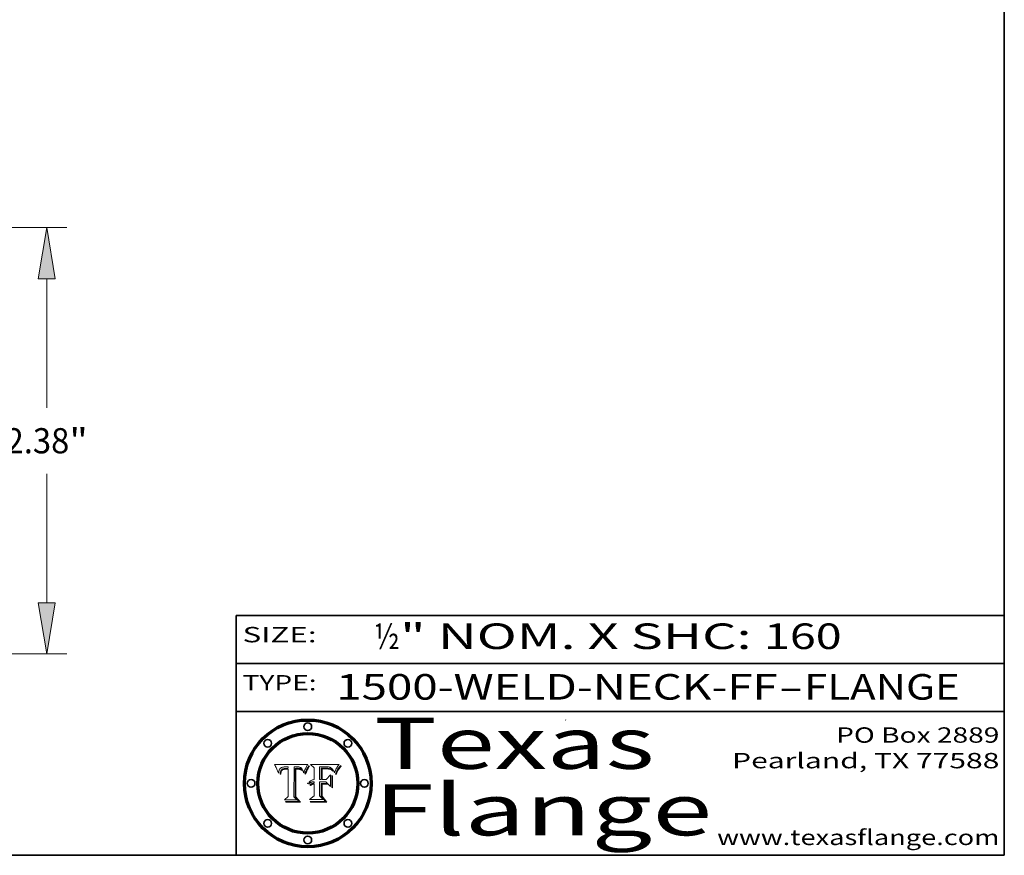
# Model space of a CAD drawing. Extents: x 0 to 10.8, y 0 to 8.3.
# Drawn here: x 6.9 to 10.8, y 0.2 to 3.5 of the extents above; entities that cross this region are included whole.
import ezdxf
from ezdxf.enums import TextEntityAlignment as Align

# ---------------------------------------------------------------- set-up
doc = ezdxf.new("R2010")
doc.units = 0
doc.header["$MEASUREMENT"] = 0
doc.layers.get('0').update_dxf_attribs({"lineweight": 13})
doc.layers.add('1', color=7, linetype='Continuous', lineweight=13)
doc.styles.get("Standard").update_dxf_attribs({"font": 'isocp.shx'})

# ---------------------------------------------------------------- blocks, each defined once
blk = doc.blocks.new('BLOCK1')
at = {"color": 7, "lineweight": 13, "ltscale": 0.03937}
for s, p, p2 in [('1500-WELD-NECK-FF', (8.1408, 0.8582), (9.8651, 0.8582)), ('FLANGE', (9.9682, 0.8582), (10.5758, 0.8582)), ('-', (9.8667, 0.8582), (9.9667, 0.8582))]:
    blk.add_text(s, height=0.1, dxfattribs=at).set_placement(p, p2, align=Align.FIT)
blk = doc.blocks.new('BLOCK2')
at = {"color": 7, "lineweight": 13, "ltscale": 0.03937}
for s, p, p2 in [('½', (8.2886, 1.056), (8.3886, 1.056)), ('" NOM. X SHC: ', (8.3902, 1.056), (9.81, 1.056)), ('160', (9.8115, 1.056), (10.1146, 1.056))]:
    blk.add_text(s, height=0.1, dxfattribs=at).set_placement(p, p2, align=Align.FIT)
blk = doc.blocks.new('BLOCK3')
at = {"color": 7, "lineweight": 13, "ltscale": 0.03937}
for s, p, p2 in [('PO Box 2889', (10.0931, 0.69), (10.7308, 0.69)), ('Pearland, TX 77588', (9.6867, 0.59), (10.7308, 0.59)), ('www.texasflange.com', (9.6286, 0.29), (10.7308, 0.29))]:
    blk.add_text(s, height=0.06, dxfattribs=at).set_placement(p, p2, align=Align.FIT)
blk = doc.blocks.new('BLOCK4')
at = {"color": 7, "lineweight": 13, "ltscale": 0.03937}
for s, p, p2 in [('Texas', (8.2892, 0.5879), (9.3837, 0.5879)), ('Flange', (8.2892, 0.3279), (9.6089, 0.3279))]:
    blk.add_text(s, height=0.2, dxfattribs=at).set_placement(p, p2, align=Align.FIT)
blk = doc.blocks.new('BLOCK5')
at = {"color": 7, "lineweight": 5, "ltscale": 0.00324}
blk.add_line((8.0298, 0.6053), (7.9003, 0.6042), dxfattribs=at)
at = {"color": 7, "lineweight": 5, "ltscale": 0.000103115}
blk.add_line((7.9003, 0.6042), (7.9022, 0.6005), dxfattribs=at)
at = {"color": 7, "lineweight": 5, "ltscale": 0.000100453}
blk.add_line((7.9022, 0.6005), (7.9039, 0.597), dxfattribs=at)
at = {"color": 7, "lineweight": 5, "ltscale": 9.78009e-05}
blk.add_line((7.9039, 0.597), (7.9056, 0.5934), dxfattribs=at)
at = {"color": 7, "lineweight": 5, "ltscale": 9.51532e-05}
blk.add_line((7.9056, 0.5934), (7.9072, 0.59), dxfattribs=at)
at = {"color": 7, "lineweight": 5, "ltscale": 9.25048e-05}
blk.add_line((7.9072, 0.59), (7.9087, 0.5866), dxfattribs=at)
at = {"color": 7, "lineweight": 5, "ltscale": 8.99068e-05}
blk.add_line((7.9087, 0.5866), (7.9101, 0.5833), dxfattribs=at)
at = {"color": 7, "lineweight": 5, "ltscale": 8.73531e-05}
blk.add_line((7.9101, 0.5833), (7.9114, 0.58), dxfattribs=at)
at = {"color": 7, "lineweight": 5, "ltscale": 8.48421e-05}
blk.add_line((7.9114, 0.58), (7.9126, 0.5768), dxfattribs=at)
at = {"color": 7, "lineweight": 5, "ltscale": 8.23394e-05}
blk.add_line((7.9126, 0.5768), (7.9137, 0.5737), dxfattribs=at)
at = {"color": 7, "lineweight": 5, "ltscale": 5.86699e-05}
blk.add_line((7.9164, 0.5758), (7.9168, 0.5781), dxfattribs=at)
at = {"color": 7, "lineweight": 5, "ltscale": 5.54066e-05}
blk.add_line((7.9168, 0.5781), (7.9173, 0.5802), dxfattribs=at)
at = {"color": 7, "lineweight": 5, "ltscale": 5.23527e-05}
blk.add_line((7.9173, 0.5802), (7.918, 0.5822), dxfattribs=at)
at = {"color": 7, "lineweight": 5, "ltscale": 4.95602e-05}
blk.add_line((7.918, 0.5822), (7.9187, 0.5841), dxfattribs=at)
at = {"color": 7, "lineweight": 5, "ltscale": 4.71572e-05}
blk.add_line((7.9187, 0.5841), (7.9195, 0.5858), dxfattribs=at)
at = {"color": 7, "lineweight": 5, "ltscale": 4.50516e-05}
blk.add_line((7.9195, 0.5858), (7.9205, 0.5873), dxfattribs=at)
at = {"color": 7, "lineweight": 5, "ltscale": 4.34491e-05}
blk.add_line((7.9205, 0.5873), (7.9216, 0.5887), dxfattribs=at)
at = {"color": 7, "lineweight": 5, "ltscale": 4.22981e-05}
blk.add_line((7.9216, 0.5887), (7.9228, 0.5899), dxfattribs=at)
at = {"color": 7, "lineweight": 5, "ltscale": 4.24485e-05}
blk.add_line((7.9228, 0.5899), (7.9241, 0.591), dxfattribs=at)
at = {"color": 7, "lineweight": 5, "ltscale": 4.84865e-05}
blk.add_line((7.9237, 0.5778), (7.9231, 0.576), dxfattribs=at)
at = {"color": 7, "lineweight": 5, "ltscale": 4.56021e-05}
blk.add_line((7.9244, 0.5795), (7.9237, 0.5778), dxfattribs=at)
at = {"color": 7, "lineweight": 5, "ltscale": 4.38915e-05}
blk.add_line((7.9241, 0.591), (7.9255, 0.5919), dxfattribs=at)
at = {"color": 7, "lineweight": 5, "ltscale": 4.29647e-05}
blk.add_line((7.9252, 0.5811), (7.9244, 0.5795), dxfattribs=at)
at = {"color": 7, "lineweight": 5, "ltscale": 4.06864e-05}
blk.add_line((7.926, 0.5824), (7.9252, 0.5811), dxfattribs=at)
at = {"color": 7, "lineweight": 5, "ltscale": 4.58171e-05}
blk.add_line((7.9255, 0.5919), (7.9272, 0.5928), dxfattribs=at)
at = {"color": 7, "lineweight": 5, "ltscale": 3.86873e-05}
blk.add_line((7.927, 0.5837), (7.926, 0.5824), dxfattribs=at)
at = {"color": 7, "lineweight": 5, "ltscale": 7.72266e-05}
blk.add_line((7.9261, 0.5765), (7.9274, 0.5793), dxfattribs=at)
at = {"color": 7, "lineweight": 5, "ltscale": 7.40831e-05}
blk.add_line((7.9291, 0.5857), (7.927, 0.5837), dxfattribs=at)
at = {"color": 7, "lineweight": 5, "ltscale": 4.81176e-05}
blk.add_line((7.9272, 0.5928), (7.9289, 0.5935), dxfattribs=at)
at = {"color": 7, "lineweight": 5, "ltscale": 6.93722e-05}
blk.add_line((7.9274, 0.5793), (7.9289, 0.5816), dxfattribs=at)
at = {"color": 7, "lineweight": 5, "ltscale": 5.08108e-05}
blk.add_line((7.9289, 0.5935), (7.9309, 0.5941), dxfattribs=at)
at = {"color": 7, "lineweight": 5, "ltscale": 6.514e-05}
blk.add_line((7.9289, 0.5816), (7.9308, 0.5834), dxfattribs=at)
at = {"color": 7, "lineweight": 5, "ltscale": 3.83282e-05}
blk.add_line((7.9304, 0.5865), (7.9291, 0.5857), dxfattribs=at)
at = {"color": 7, "lineweight": 5, "ltscale": 4.01292e-05}
blk.add_line((7.9318, 0.5873), (7.9304, 0.5865), dxfattribs=at)
at = {"color": 7, "lineweight": 5, "ltscale": 6.9428e-05}
blk.add_line((7.9308, 0.5834), (7.9332, 0.5848), dxfattribs=at)
at = {"color": 7, "lineweight": 5, "ltscale": 5.37678e-05}
blk.add_line((7.9309, 0.5941), (7.933, 0.5946), dxfattribs=at)
at = {"color": 7, "lineweight": 5, "ltscale": 4.21777e-05}
blk.add_line((7.9334, 0.5879), (7.9318, 0.5873), dxfattribs=at)
at = {"color": 7, "lineweight": 5, "ltscale": 5.70415e-05}
blk.add_line((7.933, 0.5946), (7.9352, 0.595), dxfattribs=at)
at = {"color": 7, "lineweight": 5, "ltscale": 3.75465e-05}
blk.add_line((7.9332, 0.5848), (7.9346, 0.5853), dxfattribs=at)
at = {"color": 7, "lineweight": 5, "ltscale": 4.46091e-05}
blk.add_line((7.9351, 0.5885), (7.9334, 0.5879), dxfattribs=at)
at = {"color": 7, "lineweight": 5, "ltscale": 3.98865e-05}
blk.add_line((7.9346, 0.5853), (7.9362, 0.5858), dxfattribs=at)
at = {"color": 7, "lineweight": 5, "ltscale": 4.73192e-05}
blk.add_line((7.9369, 0.5889), (7.9351, 0.5885), dxfattribs=at)
at = {"color": 7, "lineweight": 5, "ltscale": 6.04204e-05}
blk.add_line((7.9352, 0.595), (7.9376, 0.5953), dxfattribs=at)
at = {"color": 7, "lineweight": 5, "ltscale": 4.23744e-05}
blk.add_line((7.9362, 0.5858), (7.9378, 0.5862), dxfattribs=at)
at = {"color": 7, "lineweight": 5, "ltscale": 5.02154e-05}
blk.add_line((7.9389, 0.5893), (7.9369, 0.5889), dxfattribs=at)
at = {"color": 7, "lineweight": 5, "ltscale": 6.4089e-05}
blk.add_line((7.9376, 0.5953), (7.9402, 0.5955), dxfattribs=at)
at = {"color": 7, "lineweight": 5, "ltscale": 4.50998e-05}
blk.add_line((7.9378, 0.5862), (7.9396, 0.5865), dxfattribs=at)
at = {"color": 7, "lineweight": 5, "ltscale": 5.3275e-05}
blk.add_line((7.941, 0.5895), (7.9389, 0.5893), dxfattribs=at)
at = {"color": 7, "lineweight": 5, "ltscale": 4.79821e-05}
blk.add_line((7.9396, 0.5865), (7.9415, 0.5867), dxfattribs=at)
at = {"color": 7, "lineweight": 5, "ltscale": 6.78085e-05}
blk.add_line((7.9402, 0.5955), (7.9429, 0.5956), dxfattribs=at)
at = {"color": 7, "lineweight": 5, "ltscale": 5.65615e-05}
blk.add_line((7.9433, 0.5897), (7.941, 0.5895), dxfattribs=at)
at = {"color": 7, "lineweight": 5, "ltscale": 5.09872e-05}
blk.add_line((7.9415, 0.5867), (7.9435, 0.5869), dxfattribs=at)
at = {"color": 7, "lineweight": 5, "ltscale": 5.0286e-05}
blk.add_line((7.9429, 0.5956), (7.9449, 0.5955), dxfattribs=at)
at = {"color": 7, "lineweight": 5, "ltscale": 5.99065e-05}
blk.add_line((7.9457, 0.5897), (7.9433, 0.5897), dxfattribs=at)
at = {"color": 7, "lineweight": 5, "ltscale": 5.40933e-05}
blk.add_line((7.9435, 0.5869), (7.9457, 0.5869), dxfattribs=at)
at = {"color": 7, "lineweight": 5, "ltscale": 5.14153e-05}
blk.add_line((7.9449, 0.5955), (7.9469, 0.5955), dxfattribs=at)
at = {"color": 7, "lineweight": 5, "ltscale": 0.000162237}
blk.add_line((7.9522, 0.5896), (7.9457, 0.5897), dxfattribs=at)
at = {"color": 7, "lineweight": 5, "ltscale": 0.000191986}
blk.add_line((7.9457, 0.5869), (7.9534, 0.5868), dxfattribs=at)
at = {"color": 7, "lineweight": 5, "ltscale": 5.25609e-05}
blk.add_line((7.9469, 0.5955), (7.949, 0.5953), dxfattribs=at)
at = {"color": 7, "lineweight": 5, "ltscale": 5.37478e-05}
blk.add_line((7.949, 0.5953), (7.9512, 0.5951), dxfattribs=at)
at = {"color": 7, "lineweight": 5, "ltscale": 5.49198e-05}
blk.add_line((7.9512, 0.5951), (7.9534, 0.5949), dxfattribs=at)
at = {"color": 7, "lineweight": 5, "ltscale": 0.000135787}
blk.add_line((7.9534, 0.5949), (7.9522, 0.5896), dxfattribs=at)
at = {"color": 7, "lineweight": 5, "ltscale": 0.00269}
blk.add_line((7.9534, 0.5868), (7.9534, 0.4792), dxfattribs=at)
at = {"color": 7, "lineweight": 5, "ltscale": 0.002931}
blk.add_line((7.9749, 0.4783), (7.9762, 0.5956), dxfattribs=at)
at = {"color": 7, "lineweight": 5, "ltscale": 4.88309e-05}
blk.add_line((7.9762, 0.5956), (7.9781, 0.5957), dxfattribs=at)
at = {"color": 7, "lineweight": 5, "ltscale": 4.87696e-05}
blk.add_line((7.9781, 0.5957), (7.9801, 0.5958), dxfattribs=at)
at = {"color": 7, "lineweight": 5, "ltscale": 4.87218e-05}
blk.add_line((7.9801, 0.5958), (7.982, 0.5959), dxfattribs=at)
at = {"color": 7, "lineweight": 5, "ltscale": 4.86926e-05}
blk.add_line((7.982, 0.5959), (7.984, 0.596), dxfattribs=at)
at = {"color": 7, "lineweight": 5, "ltscale": 4.8677e-05}
blk.add_line((7.984, 0.596), (7.9859, 0.596), dxfattribs=at)
at = {"color": 7, "lineweight": 5, "ltscale": 5.79538e-05}
blk.add_line((7.9859, 0.596), (7.9882, 0.5959), dxfattribs=at)
at = {"color": 7, "lineweight": 5, "ltscale": 5.50105e-05}
blk.add_line((7.9882, 0.5959), (7.9904, 0.5958), dxfattribs=at)
at = {"color": 7, "lineweight": 5, "ltscale": 5.22111e-05}
blk.add_line((7.9904, 0.5958), (7.9925, 0.5956), dxfattribs=at)
at = {"color": 7, "lineweight": 5, "ltscale": 4.94853e-05}
blk.add_line((7.9925, 0.5956), (7.9945, 0.5952), dxfattribs=at)
at = {"color": 7, "lineweight": 5, "ltscale": 4.69867e-05}
blk.add_line((7.9945, 0.5952), (7.9963, 0.5948), dxfattribs=at)
at = {"color": 7, "lineweight": 5, "ltscale": 4.4644e-05}
blk.add_line((7.9963, 0.5948), (7.998, 0.5943), dxfattribs=at)
at = {"color": 7, "lineweight": 5, "ltscale": 4.25388e-05}
blk.add_line((7.998, 0.5943), (7.9996, 0.5937), dxfattribs=at)
at = {"color": 7, "lineweight": 5, "ltscale": 4.06936e-05}
blk.add_line((7.9996, 0.5937), (8.001, 0.5929), dxfattribs=at)
at = {"color": 7, "lineweight": 5, "ltscale": 3.91439e-05}
blk.add_line((8.001, 0.5929), (8.0024, 0.5921), dxfattribs=at)
at = {"color": 7, "lineweight": 5, "ltscale": 3.79217e-05}
blk.add_line((8.0024, 0.5921), (8.0036, 0.5912), dxfattribs=at)
at = {"color": 7, "lineweight": 5, "ltscale": 3.82045e-05}
blk.add_line((8.0036, 0.5912), (8.0047, 0.5902), dxfattribs=at)
at = {"color": 7, "lineweight": 5, "ltscale": 3.99235e-05}
blk.add_line((8.0047, 0.5902), (8.0058, 0.589), dxfattribs=at)
at = {"color": 7, "lineweight": 5, "ltscale": 4.20052e-05}
blk.add_line((8.0058, 0.589), (8.0068, 0.5877), dxfattribs=at)
at = {"color": 7, "lineweight": 5, "ltscale": 4.42829e-05}
blk.add_line((8.0068, 0.5877), (8.0078, 0.5862), dxfattribs=at)
at = {"color": 7, "lineweight": 5, "ltscale": 4.68654e-05}
blk.add_line((8.0078, 0.5862), (8.0087, 0.5846), dxfattribs=at)
at = {"color": 7, "lineweight": 5, "ltscale": 4.95626e-05}
blk.add_line((8.0087, 0.5846), (8.0096, 0.5828), dxfattribs=at)
at = {"color": 7, "lineweight": 5, "ltscale": 5.25037e-05}
blk.add_line((8.0096, 0.5828), (8.0104, 0.5809), dxfattribs=at)
at = {"color": 7, "lineweight": 5, "ltscale": 5.554e-05}
blk.add_line((8.0104, 0.5809), (8.0112, 0.5788), dxfattribs=at)
at = {"color": 7, "lineweight": 5, "ltscale": 5.87204e-05}
blk.add_line((8.0112, 0.5788), (8.0119, 0.5765), dxfattribs=at)
at = {"color": 7, "lineweight": 5, "ltscale": 5.05025e-05}
blk.add_line((8.0155, 0.5765), (8.0161, 0.5784), dxfattribs=at)
at = {"color": 7, "lineweight": 5, "ltscale": 4.89753e-05}
blk.add_line((8.0161, 0.5784), (8.0168, 0.5803), dxfattribs=at)
at = {"color": 7, "lineweight": 5, "ltscale": 4.74568e-05}
blk.add_line((8.0168, 0.5803), (8.0175, 0.582), dxfattribs=at)
at = {"color": 7, "lineweight": 5, "ltscale": 4.59543e-05}
blk.add_line((8.0175, 0.582), (8.0182, 0.5837), dxfattribs=at)
at = {"color": 7, "lineweight": 5, "ltscale": 4.4442e-05}
blk.add_line((8.0182, 0.5837), (8.019, 0.5854), dxfattribs=at)
at = {"color": 7, "lineweight": 5, "ltscale": 4.29963e-05}
blk.add_line((8.019, 0.5854), (8.0197, 0.5869), dxfattribs=at)
at = {"color": 7, "lineweight": 5, "ltscale": 4.15607e-05}
blk.add_line((8.0197, 0.5869), (8.0204, 0.5884), dxfattribs=at)
at = {"color": 7, "lineweight": 5, "ltscale": 4.0176e-05}
blk.add_line((8.0204, 0.5884), (8.0212, 0.5898), dxfattribs=at)
at = {"color": 7, "lineweight": 5, "ltscale": 0.000399523}
blk.add_line((8.0212, 0.5898), (8.029, 0.6038), dxfattribs=at)
at = {"color": 7, "lineweight": 5, "ltscale": 4.35633e-05}
blk.add_line((8.029, 0.6038), (8.0298, 0.6053), dxfattribs=at)
at = {"color": 7, "lineweight": 5, "ltscale": 9.5007e-05}
blk.add_line((7.9137, 0.5737), (7.9159, 0.5707), dxfattribs=at)
at = {"color": 7, "lineweight": 5, "ltscale": 6.5787e-05}
blk.add_line((7.9159, 0.5707), (7.9161, 0.5733), dxfattribs=at)
at = {"color": 7, "lineweight": 5, "ltscale": 6.21658e-05}
blk.add_line((7.9161, 0.5733), (7.9164, 0.5758), dxfattribs=at)
at = {"color": 7, "lineweight": 5, "ltscale": 6.17484e-05}
blk.add_line((7.9217, 0.5696), (7.9215, 0.5671), dxfattribs=at)
at = {"color": 7, "lineweight": 5, "ltscale": 7.03016e-05}
blk.add_line((7.9215, 0.5671), (7.9243, 0.5671), dxfattribs=at)
at = {"color": 7, "lineweight": 5, "ltscale": 5.82307e-05}
blk.add_line((7.9221, 0.5719), (7.9217, 0.5696), dxfattribs=at)
at = {"color": 7, "lineweight": 5, "ltscale": 5.4813e-05}
blk.add_line((7.9225, 0.574), (7.9221, 0.5719), dxfattribs=at)
at = {"color": 7, "lineweight": 5, "ltscale": 5.15682e-05}
blk.add_line((7.9231, 0.576), (7.9225, 0.574), dxfattribs=at)
at = {"color": 7, "lineweight": 5, "ltscale": 5.37733e-05}
blk.add_line((7.9243, 0.5671), (7.9245, 0.5693), dxfattribs=at)
at = {"color": 7, "lineweight": 5, "ltscale": 5.06901e-05}
blk.add_line((7.9245, 0.5693), (7.9248, 0.5713), dxfattribs=at)
at = {"color": 7, "lineweight": 5, "ltscale": 4.77131e-05}
blk.add_line((7.9248, 0.5713), (7.9251, 0.5731), dxfattribs=at)
at = {"color": 7, "lineweight": 5, "ltscale": 4.48863e-05}
blk.add_line((7.9251, 0.5731), (7.9256, 0.5749), dxfattribs=at)
at = {"color": 7, "lineweight": 5, "ltscale": 4.22422e-05}
blk.add_line((7.9256, 0.5749), (7.9261, 0.5765), dxfattribs=at)
at = {"color": 7, "lineweight": 5, "ltscale": 6.19363e-05}
blk.add_line((8.0119, 0.5765), (8.0125, 0.5741), dxfattribs=at)
at = {"color": 7, "lineweight": 5, "ltscale": 5.73529e-05}
blk.add_line((8.0125, 0.5741), (8.0141, 0.5725), dxfattribs=at)
at = {"color": 7, "lineweight": 5, "ltscale": 5.36381e-05}
blk.add_line((8.0141, 0.5725), (8.0148, 0.5746), dxfattribs=at)
at = {"color": 7, "lineweight": 5, "ltscale": 5.20356e-05}
blk.add_line((8.0148, 0.5746), (8.0155, 0.5765), dxfattribs=at)
at = {"color": 7, "lineweight": 5, "ltscale": 0.000493338}
blk.add_line((7.9534, 0.4792), (7.9382, 0.4665), dxfattribs=at)
at = {"color": 7, "lineweight": 5, "ltscale": 0.001236}
blk.add_line((7.9382, 0.4665), (7.9876, 0.4665), dxfattribs=at)
at = {"color": 7, "lineweight": 5, "ltscale": 0.000434364}
blk.add_line((7.9876, 0.4665), (7.9749, 0.4783), dxfattribs=at)
blk = doc.blocks.new('BLOCK6')
at = {"color": 7, "lineweight": 5, "ltscale": 0.000504919}
blk.add_line((8.0398, 0.6053), (8.0544, 0.5913), dxfattribs=at)
at = {"color": 7, "lineweight": 5, "ltscale": 0.002807}
blk.add_line((8.1521, 0.6053), (8.0398, 0.6053), dxfattribs=at)
at = {"color": 7, "lineweight": 5, "ltscale": 0.001141}
blk.add_line((8.0544, 0.5913), (8.0544, 0.5457), dxfattribs=at)
at = {"color": 7, "lineweight": 5, "ltscale": 0.001265}
blk.add_line((8.076, 0.5457), (8.076, 0.5963), dxfattribs=at)
at = {"color": 7, "lineweight": 5, "ltscale": 0.00010009}
blk.add_line((8.076, 0.5963), (8.08, 0.5962), dxfattribs=at)
at = {"color": 7, "lineweight": 5, "ltscale": 0.000262297}
blk.add_line((8.08, 0.5962), (8.0905, 0.5961), dxfattribs=at)
at = {"color": 7, "lineweight": 5, "ltscale": 7.8458e-05}
blk.add_line((8.0857, 0.5905), (8.0826, 0.5904), dxfattribs=at)
at = {"color": 7, "lineweight": 5, "ltscale": 0.001117}
blk.add_line((8.0826, 0.5904), (8.0826, 0.5457), dxfattribs=at)
at = {"color": 7, "lineweight": 5, "ltscale": 6.71447e-05}
blk.add_line((8.0853, 0.5874), (8.088, 0.5876), dxfattribs=at)
at = {"color": 7, "lineweight": 5, "ltscale": 0.001044}
blk.add_line((8.0853, 0.5457), (8.0853, 0.5874), dxfattribs=at)
at = {"color": 7, "lineweight": 5, "ltscale": 6.79766e-05}
blk.add_line((8.0885, 0.5906), (8.0857, 0.5905), dxfattribs=at)
at = {"color": 7, "lineweight": 5, "ltscale": 6.25167e-05}
blk.add_line((8.088, 0.5876), (8.0905, 0.5878), dxfattribs=at)
at = {"color": 7, "lineweight": 5, "ltscale": 6.96783e-05}
blk.add_line((8.0913, 0.5907), (8.0885, 0.5906), dxfattribs=at)
at = {"color": 7, "lineweight": 5, "ltscale": 0.000154143}
blk.add_line((8.0905, 0.5961), (8.0967, 0.5962), dxfattribs=at)
at = {"color": 7, "lineweight": 5, "ltscale": 5.79292e-05}
blk.add_line((8.0905, 0.5878), (8.0928, 0.5879), dxfattribs=at)
at = {"color": 7, "lineweight": 5, "ltscale": 7.14161e-05}
blk.add_line((8.0941, 0.5907), (8.0913, 0.5907), dxfattribs=at)
at = {"color": 7, "lineweight": 5, "ltscale": 5.334e-05}
blk.add_line((8.0928, 0.5879), (8.0949, 0.588), dxfattribs=at)
at = {"color": 7, "lineweight": 5, "ltscale": 7.31315e-05}
blk.add_line((8.097, 0.5908), (8.0941, 0.5907), dxfattribs=at)
at = {"color": 7, "lineweight": 5, "ltscale": 4.87983e-05}
blk.add_line((8.0949, 0.588), (8.0969, 0.588), dxfattribs=at)
at = {"color": 7, "lineweight": 5, "ltscale": 8.03713e-05}
blk.add_line((8.0967, 0.5962), (8.0999, 0.5962), dxfattribs=at)
at = {"color": 7, "lineweight": 5, "ltscale": 6.31844e-05}
blk.add_line((8.0969, 0.588), (8.0994, 0.588), dxfattribs=at)
at = {"color": 7, "lineweight": 5, "ltscale": 7.48528e-05}
blk.add_line((8.1, 0.5908), (8.097, 0.5908), dxfattribs=at)
at = {"color": 7, "lineweight": 5, "ltscale": 5.98639e-05}
blk.add_line((8.0994, 0.588), (8.1018, 0.5879), dxfattribs=at)
at = {"color": 7, "lineweight": 5, "ltscale": 7.56285e-05}
blk.add_line((8.0999, 0.5962), (8.1029, 0.596), dxfattribs=at)
at = {"color": 7, "lineweight": 5, "ltscale": 0.000106204}
blk.add_line((8.1043, 0.5907), (8.1, 0.5908), dxfattribs=at)
at = {"color": 7, "lineweight": 5, "ltscale": 5.64828e-05}
blk.add_line((8.1018, 0.5879), (8.1041, 0.5878), dxfattribs=at)
at = {"color": 7, "lineweight": 5, "ltscale": 7.09728e-05}
blk.add_line((8.1029, 0.596), (8.1057, 0.5958), dxfattribs=at)
at = {"color": 7, "lineweight": 5, "ltscale": 5.31538e-05}
blk.add_line((8.1041, 0.5878), (8.1062, 0.5877), dxfattribs=at)
at = {"color": 7, "lineweight": 5, "ltscale": 9.82815e-05}
blk.add_line((8.1082, 0.5903), (8.1043, 0.5907), dxfattribs=at)
at = {"color": 7, "lineweight": 5, "ltscale": 6.64247e-05}
blk.add_line((8.1057, 0.5958), (8.1084, 0.5955), dxfattribs=at)
at = {"color": 7, "lineweight": 5, "ltscale": 4.98579e-05}
blk.add_line((8.1062, 0.5877), (8.1082, 0.5875), dxfattribs=at)
at = {"color": 7, "lineweight": 5, "ltscale": 9.07975e-05}
blk.add_line((8.1118, 0.5898), (8.1082, 0.5903), dxfattribs=at)
at = {"color": 7, "lineweight": 5, "ltscale": 4.65618e-05}
blk.add_line((8.1082, 0.5875), (8.11, 0.5873), dxfattribs=at)
at = {"color": 7, "lineweight": 5, "ltscale": 6.19662e-05}
blk.add_line((8.1084, 0.5955), (8.1108, 0.5951), dxfattribs=at)
at = {"color": 7, "lineweight": 5, "ltscale": 4.32948e-05}
blk.add_line((8.11, 0.5873), (8.1117, 0.5871), dxfattribs=at)
at = {"color": 7, "lineweight": 5, "ltscale": 5.76855e-05}
blk.add_line((8.1108, 0.5951), (8.1131, 0.5946), dxfattribs=at)
at = {"color": 7, "lineweight": 5, "ltscale": 4.01241e-05}
blk.add_line((8.1117, 0.5871), (8.1133, 0.5868), dxfattribs=at)
at = {"color": 7, "lineweight": 5, "ltscale": 8.37777e-05}
blk.add_line((8.115, 0.589), (8.1118, 0.5898), dxfattribs=at)
at = {"color": 7, "lineweight": 5, "ltscale": 5.35144e-05}
blk.add_line((8.1131, 0.5946), (8.1152, 0.5941), dxfattribs=at)
at = {"color": 7, "lineweight": 5, "ltscale": 7.07787e-05}
blk.add_line((8.1133, 0.5868), (8.1161, 0.5862), dxfattribs=at)
at = {"color": 7, "lineweight": 5, "ltscale": 7.75432e-05}
blk.add_line((8.118, 0.5879), (8.115, 0.589), dxfattribs=at)
at = {"color": 7, "lineweight": 5, "ltscale": 4.95647e-05}
blk.add_line((8.1152, 0.5941), (8.117, 0.5934), dxfattribs=at)
at = {"color": 7, "lineweight": 5, "ltscale": 6.48228e-05}
blk.add_line((8.1161, 0.5862), (8.1185, 0.5854), dxfattribs=at)
at = {"color": 7, "lineweight": 5, "ltscale": 4.59337e-05}
blk.add_line((8.117, 0.5934), (8.1187, 0.5927), dxfattribs=at)
at = {"color": 7, "lineweight": 5, "ltscale": 7.20711e-05}
blk.add_line((8.1205, 0.5867), (8.118, 0.5879), dxfattribs=at)
at = {"color": 7, "lineweight": 5, "ltscale": 6.55881e-05}
blk.add_line((8.1185, 0.5854), (8.1209, 0.5842), dxfattribs=at)
at = {"color": 7, "lineweight": 5, "ltscale": 4.25471e-05}
blk.add_line((8.1187, 0.5927), (8.1202, 0.5919), dxfattribs=at)
at = {"color": 7, "lineweight": 5, "ltscale": 4.25074e-05}
blk.add_line((8.1202, 0.5919), (8.1216, 0.5909), dxfattribs=at)
at = {"color": 7, "lineweight": 5, "ltscale": 6.77002e-05}
blk.add_line((8.1228, 0.5852), (8.1205, 0.5867), dxfattribs=at)
at = {"color": 7, "lineweight": 5, "ltscale": 6.70416e-05}
blk.add_line((8.1209, 0.5842), (8.1232, 0.5829), dxfattribs=at)
at = {"color": 7, "lineweight": 5, "ltscale": 4.57046e-05}
blk.add_line((8.1216, 0.5909), (8.123, 0.5897), dxfattribs=at)
at = {"color": 7, "lineweight": 5, "ltscale": 6.46171e-05}
blk.add_line((8.1247, 0.5835), (8.1228, 0.5852), dxfattribs=at)
at = {"color": 7, "lineweight": 5, "ltscale": 4.92938e-05}
blk.add_line((8.123, 0.5897), (8.1244, 0.5883), dxfattribs=at)
at = {"color": 7, "lineweight": 5, "ltscale": 6.91849e-05}
blk.add_line((8.1232, 0.5829), (8.1254, 0.5812), dxfattribs=at)
at = {"color": 7, "lineweight": 5, "ltscale": 5.30859e-05}
blk.add_line((8.1244, 0.5883), (8.1258, 0.5868), dxfattribs=at)
at = {"color": 7, "lineweight": 5, "ltscale": 6.30754e-05}
blk.add_line((8.1263, 0.5815), (8.1247, 0.5835), dxfattribs=at)
at = {"color": 7, "lineweight": 5, "ltscale": 7.18996e-05}
blk.add_line((8.1254, 0.5812), (8.1276, 0.5793), dxfattribs=at)
at = {"color": 7, "lineweight": 5, "ltscale": 5.71802e-05}
blk.add_line((8.1258, 0.5868), (8.1272, 0.585), dxfattribs=at)
at = {"color": 7, "lineweight": 5, "ltscale": 6.30147e-05}
blk.add_line((8.1276, 0.5793), (8.1263, 0.5815), dxfattribs=at)
at = {"color": 7, "lineweight": 5, "ltscale": 6.13618e-05}
blk.add_line((8.1272, 0.585), (8.1286, 0.583), dxfattribs=at)
at = {"color": 7, "lineweight": 5, "ltscale": 6.57329e-05}
blk.add_line((8.1286, 0.583), (8.13, 0.5807), dxfattribs=at)
at = {"color": 7, "lineweight": 5, "ltscale": 7.01949e-05}
blk.add_line((8.13, 0.5807), (8.1315, 0.5783), dxfattribs=at)
at = {"color": 7, "lineweight": 5, "ltscale": 7.47805e-05}
blk.add_line((8.1315, 0.5783), (8.1329, 0.5757), dxfattribs=at)
at = {"color": 7, "lineweight": 5, "ltscale": 5.88925e-05}
blk.add_line((8.1352, 0.575), (8.136, 0.5772), dxfattribs=at)
at = {"color": 7, "lineweight": 5, "ltscale": 5.57078e-05}
blk.add_line((8.136, 0.5772), (8.1369, 0.5793), dxfattribs=at)
at = {"color": 7, "lineweight": 5, "ltscale": 5.2567e-05}
blk.add_line((8.1369, 0.5793), (8.1377, 0.5812), dxfattribs=at)
at = {"color": 7, "lineweight": 5, "ltscale": 4.94253e-05}
blk.add_line((8.1377, 0.5812), (8.1385, 0.583), dxfattribs=at)
at = {"color": 7, "lineweight": 5, "ltscale": 4.62924e-05}
blk.add_line((8.1385, 0.583), (8.1392, 0.5847), dxfattribs=at)
at = {"color": 7, "lineweight": 5, "ltscale": 4.31788e-05}
blk.add_line((8.1392, 0.5847), (8.1399, 0.5863), dxfattribs=at)
at = {"color": 7, "lineweight": 5, "ltscale": 4.00421e-05}
blk.add_line((8.1399, 0.5863), (8.1406, 0.5877), dxfattribs=at)
at = {"color": 7, "lineweight": 5, "ltscale": 7.07088e-05}
blk.add_line((8.1406, 0.5877), (8.1419, 0.5903), dxfattribs=at)
at = {"color": 7, "lineweight": 5, "ltscale": 6.11807e-05}
blk.add_line((8.1419, 0.5903), (8.1431, 0.5924), dxfattribs=at)
at = {"color": 7, "lineweight": 5, "ltscale": 6.8775e-05}
blk.add_line((8.1431, 0.5924), (8.1445, 0.5947), dxfattribs=at)
at = {"color": 7, "lineweight": 5, "ltscale": 3.83666e-05}
blk.add_line((8.1445, 0.5947), (8.1454, 0.596), dxfattribs=at)
at = {"color": 7, "lineweight": 5, "ltscale": 4.09684e-05}
blk.add_line((8.1454, 0.596), (8.1463, 0.5974), dxfattribs=at)
at = {"color": 7, "lineweight": 5, "ltscale": 4.36186e-05}
blk.add_line((8.1463, 0.5974), (8.1473, 0.5988), dxfattribs=at)
at = {"color": 7, "lineweight": 5, "ltscale": 4.62797e-05}
blk.add_line((8.1473, 0.5988), (8.1484, 0.6003), dxfattribs=at)
at = {"color": 7, "lineweight": 5, "ltscale": 4.89244e-05}
blk.add_line((8.1484, 0.6003), (8.1495, 0.6019), dxfattribs=at)
at = {"color": 7, "lineweight": 5, "ltscale": 5.15938e-05}
blk.add_line((8.1495, 0.6019), (8.1507, 0.6036), dxfattribs=at)
at = {"color": 7, "lineweight": 5, "ltscale": 5.42941e-05}
blk.add_line((8.1507, 0.6036), (8.1521, 0.6053), dxfattribs=at)
at = {"color": 7, "lineweight": 5, "ltscale": 6.56415e-05}
blk.add_line((8.0387, 0.5395), (8.0369, 0.5376), dxfattribs=at)
at = {"color": 7, "lineweight": 5, "ltscale": 6.55187e-05}
blk.add_line((8.0408, 0.5412), (8.0387, 0.5395), dxfattribs=at)
at = {"color": 7, "lineweight": 5, "ltscale": 6.6503e-05}
blk.add_line((8.043, 0.5426), (8.0408, 0.5412), dxfattribs=at)
at = {"color": 7, "lineweight": 5, "ltscale": 6.86342e-05}
blk.add_line((8.0455, 0.5438), (8.043, 0.5426), dxfattribs=at)
at = {"color": 7, "lineweight": 5, "ltscale": 7.17625e-05}
blk.add_line((8.0482, 0.5447), (8.0455, 0.5438), dxfattribs=at)
at = {"color": 7, "lineweight": 5, "ltscale": 7.56807e-05}
blk.add_line((8.0512, 0.5453), (8.0482, 0.5447), dxfattribs=at)
at = {"color": 7, "lineweight": 5, "ltscale": 8.04224e-05}
blk.add_line((8.0544, 0.5457), (8.0512, 0.5453), dxfattribs=at)
at = {"color": 7, "lineweight": 5, "ltscale": 0.000164963}
blk.add_line((8.0826, 0.5457), (8.076, 0.5457), dxfattribs=at)
at = {"color": 7, "lineweight": 5, "ltscale": 0.000408293}
blk.add_line((8.1016, 0.5457), (8.0853, 0.5457), dxfattribs=at)
at = {"color": 7, "lineweight": 5, "ltscale": 0.000629287}
blk.add_line((8.119, 0.564), (8.1016, 0.5457), dxfattribs=at)
at = {"color": 7, "lineweight": 5, "ltscale": 0.001133}
blk.add_line((8.119, 0.5187), (8.119, 0.564), dxfattribs=at)
at = {"color": 7, "lineweight": 5, "ltscale": 7.93914e-05}
blk.add_line((8.1329, 0.5757), (8.1343, 0.5728), dxfattribs=at)
at = {"color": 7, "lineweight": 5, "ltscale": 5.82449e-05}
blk.add_line((8.1343, 0.5728), (8.1352, 0.575), dxfattribs=at)
at = {"color": 7, "lineweight": 5, "ltscale": 7.24478e-05}
blk.add_line((8.0341, 0.533), (8.033, 0.5303), dxfattribs=at)
at = {"color": 7, "lineweight": 5, "ltscale": 4.72383e-05}
blk.add_line((8.033, 0.5303), (8.0337, 0.5286), dxfattribs=at)
at = {"color": 7, "lineweight": 5, "ltscale": 5.40801e-05}
blk.add_line((8.0337, 0.5286), (8.0352, 0.5302), dxfattribs=at)
at = {"color": 7, "lineweight": 5, "ltscale": 6.91358e-05}
blk.add_line((8.0354, 0.5355), (8.0341, 0.533), dxfattribs=at)
at = {"color": 7, "lineweight": 5, "ltscale": 5.22259e-05}
blk.add_line((8.0352, 0.5302), (8.0368, 0.5316), dxfattribs=at)
at = {"color": 7, "lineweight": 5, "ltscale": 6.68728e-05}
blk.add_line((8.0369, 0.5376), (8.0354, 0.5355), dxfattribs=at)
at = {"color": 7, "lineweight": 5, "ltscale": 5.0626e-05}
blk.add_line((8.0368, 0.5316), (8.0384, 0.5328), dxfattribs=at)
at = {"color": 7, "lineweight": 5, "ltscale": 4.61631e-05}
blk.add_line((8.039, 0.5259), (8.0377, 0.5246), dxfattribs=at)
at = {"color": 7, "lineweight": 5, "ltscale": 7.65715e-05}
blk.add_line((8.0377, 0.5246), (8.0398, 0.5223), dxfattribs=at)
at = {"color": 7, "lineweight": 5, "ltscale": 4.93516e-05}
blk.add_line((8.0384, 0.5328), (8.04, 0.5339), dxfattribs=at)
at = {"color": 7, "lineweight": 5, "ltscale": 4.53272e-05}
blk.add_line((8.0404, 0.5271), (8.039, 0.5259), dxfattribs=at)
at = {"color": 7, "lineweight": 5, "ltscale": 4.36728e-05}
blk.add_line((8.0398, 0.5223), (8.0411, 0.5235), dxfattribs=at)
at = {"color": 7, "lineweight": 5, "ltscale": 4.84441e-05}
blk.add_line((8.04, 0.5339), (8.0418, 0.5348), dxfattribs=at)
at = {"color": 7, "lineweight": 5, "ltscale": 4.47682e-05}
blk.add_line((8.0419, 0.5281), (8.0404, 0.5271), dxfattribs=at)
at = {"color": 7, "lineweight": 5, "ltscale": 4.23283e-05}
blk.add_line((8.0411, 0.5235), (8.0424, 0.5246), dxfattribs=at)
at = {"color": 7, "lineweight": 5, "ltscale": 4.79247e-05}
blk.add_line((8.0418, 0.5348), (8.0435, 0.5355), dxfattribs=at)
at = {"color": 7, "lineweight": 5, "ltscale": 4.46766e-05}
blk.add_line((8.0434, 0.529), (8.0419, 0.5281), dxfattribs=at)
at = {"color": 7, "lineweight": 5, "ltscale": 4.12902e-05}
blk.add_line((8.0424, 0.5246), (8.0437, 0.5255), dxfattribs=at)
at = {"color": 7, "lineweight": 5, "ltscale": 4.48402e-05}
blk.add_line((8.045, 0.5298), (8.0434, 0.529), dxfattribs=at)
at = {"color": 7, "lineweight": 5, "ltscale": 4.7776e-05}
blk.add_line((8.0435, 0.5355), (8.0453, 0.5361), dxfattribs=at)
at = {"color": 7, "lineweight": 5, "ltscale": 4.05056e-05}
blk.add_line((8.0437, 0.5255), (8.0451, 0.5263), dxfattribs=at)
at = {"color": 7, "lineweight": 5, "ltscale": 4.54019e-05}
blk.add_line((8.0467, 0.5304), (8.045, 0.5298), dxfattribs=at)
at = {"color": 7, "lineweight": 5, "ltscale": 3.98781e-05}
blk.add_line((8.0451, 0.5263), (8.0466, 0.527), dxfattribs=at)
at = {"color": 7, "lineweight": 5, "ltscale": 4.80296e-05}
blk.add_line((8.0453, 0.5361), (8.0472, 0.5365), dxfattribs=at)
at = {"color": 7, "lineweight": 5, "ltscale": 3.96147e-05}
blk.add_line((8.0466, 0.527), (8.048, 0.5276), dxfattribs=at)
at = {"color": 7, "lineweight": 5, "ltscale": 4.63507e-05}
blk.add_line((8.0485, 0.5309), (8.0467, 0.5304), dxfattribs=at)
at = {"color": 7, "lineweight": 5, "ltscale": 4.86448e-05}
blk.add_line((8.0472, 0.5365), (8.0492, 0.5367), dxfattribs=at)
at = {"color": 7, "lineweight": 5, "ltscale": 3.96113e-05}
blk.add_line((8.048, 0.5276), (8.0496, 0.528), dxfattribs=at)
at = {"color": 7, "lineweight": 5, "ltscale": 4.75859e-05}
blk.add_line((8.0504, 0.5312), (8.0485, 0.5309), dxfattribs=at)
at = {"color": 7, "lineweight": 5, "ltscale": 4.9694e-05}
blk.add_line((8.0492, 0.5367), (8.0511, 0.5368), dxfattribs=at)
at = {"color": 7, "lineweight": 5, "ltscale": 3.98564e-05}
blk.add_line((8.0496, 0.528), (8.0511, 0.5284), dxfattribs=at)
at = {"color": 7, "lineweight": 5, "ltscale": 4.91026e-05}
blk.add_line((8.0523, 0.5315), (8.0504, 0.5312), dxfattribs=at)
at = {"color": 7, "lineweight": 5, "ltscale": 4.09268e-05}
blk.add_line((8.0511, 0.5368), (8.0528, 0.5367), dxfattribs=at)
at = {"color": 7, "lineweight": 5, "ltscale": 4.03575e-05}
blk.add_line((8.0511, 0.5284), (8.0527, 0.5285), dxfattribs=at)
at = {"color": 7, "lineweight": 5, "ltscale": 5.09119e-05}
blk.add_line((8.0544, 0.5315), (8.0523, 0.5315), dxfattribs=at)
at = {"color": 7, "lineweight": 5, "ltscale": 4.11658e-05}
blk.add_line((8.0527, 0.5285), (8.0544, 0.5286), dxfattribs=at)
at = {"color": 7, "lineweight": 5, "ltscale": 4.03821e-05}
blk.add_line((8.0528, 0.5367), (8.0544, 0.5366), dxfattribs=at)
at = {"color": 7, "lineweight": 5, "ltscale": 0.000127087}
blk.add_line((8.0544, 0.5366), (8.0544, 0.5315), dxfattribs=at)
at = {"color": 7, "lineweight": 5, "ltscale": 0.001163}
blk.add_line((8.0544, 0.5286), (8.0544, 0.4821), dxfattribs=at)
at = {"color": 7, "lineweight": 5, "ltscale": 0.001363}
blk.add_line((8.076, 0.4821), (8.076, 0.5366), dxfattribs=at)
at = {"color": 7, "lineweight": 5, "ltscale": 0.000619197}
blk.add_line((8.076, 0.5366), (8.1008, 0.5366), dxfattribs=at)
at = {"color": 7, "lineweight": 5, "ltscale": 0.000638638}
blk.add_line((8.1008, 0.5366), (8.119, 0.5187), dxfattribs=at)
at = {"color": 7, "lineweight": 5, "ltscale": 0.000563728}
blk.add_line((8.0544, 0.4821), (8.0368, 0.468), dxfattribs=at)
at = {"color": 7, "lineweight": 5, "ltscale": 0.001328}
blk.add_line((8.0368, 0.468), (8.0899, 0.468), dxfattribs=at)
at = {"color": 7, "lineweight": 5, "ltscale": 0.000493306}
blk.add_line((8.0899, 0.468), (8.076, 0.4821), dxfattribs=at)
blk = doc.blocks.new('BLOCK19')
at = {"color": 7, "lineweight": 13, "ltscale": 0.03937}
for p, q in [((0.4232, 2.38), (5.1399, 2.38)), ((2.4875, 0), (5.1399, 0))]:
    blk.add_line(p, q, dxfattribs=at)
at = {"color": 7, "lineweight": 13, "ltscale": 0.017991}
blk.add_line((5.0275, 1.3747), (5.0275, 2.0943), dxfattribs=at)
at = {"color": 7, "lineweight": 13, "ltscale": 0.017994}
blk.add_line((5.0275, 0.2857), (5.0275, 1.0055), dxfattribs=at)
at = {"color": 7, "lineweight": 13, "ltscale": 0.03937}
for points in [[(5.0751, 2.0943), (5.0275, 2.38), (4.9798, 2.0943)], [(4.9798, 0.2857), (5.0275, 0), (5.0751, 0.2857)]]:
    blk.add_lwpolyline(points, close=True, dxfattribs=at)
for points in [[(5.0751, 2.0943), (5.0275, 2.38), (5.0751, 2.0943), (4.9798, 2.0943)], [(4.9798, 0.2857), (5.0275, 0), (4.9798, 0.2857), (5.0751, 0.2857)]]:
    blk.add_solid(points, dxfattribs=at)
for s, height, p, p2 in [('"', 0.1406, (5.1537, 1.1198), (5.2568, 1.1198)), ('2.38', 0.14061, (4.7981, 1.1198), (5.1537, 1.1198))]:
    blk.add_text(s, height=height, dxfattribs=at).set_placement(p, p2, align=Align.FIT)

msp = doc.modelspace()

# ---------------------------------------------------------------- linework, layer by layer
at = {"color": 7, "lineweight": 13, "ltscale": 0.03937}
for points in [[(8.0298, 0.6053), (8.029, 0.6038), (8.0212, 0.5898), (8.0204, 0.5884), (8.0197, 0.5869), (8.019, 0.5854), (8.0182, 0.5837), (8.0175, 0.582), (8.0168, 0.5803), (8.0161, 0.5784), (8.0155, 0.5765), (8.0148, 0.5746), (8.0141, 0.5725), (8.0125, 0.5741), (8.0119, 0.5765), (8.0112, 0.5788), (8.0104, 0.5809), (8.0096, 0.5828), (8.0087, 0.5846), (8.0078, 0.5862), (8.0068, 0.5877), (8.0058, 0.589), (8.0047, 0.5902), (8.0036, 0.5912), (8.0024, 0.5921), (8.001, 0.5929), (7.9996, 0.5937), (7.998, 0.5943), (7.9963, 0.5948), (7.9945, 0.5952), (7.9925, 0.5956), (7.9904, 0.5958), (7.9882, 0.5959), (7.9859, 0.596), (7.984, 0.596), (7.982, 0.5959), (7.9801, 0.5958), (7.9781, 0.5957), (7.9762, 0.5956), (7.9749, 0.4783), (7.9876, 0.4665), (7.9382, 0.4665), (7.9534, 0.4792), (7.9534, 0.5868), (7.9457, 0.5869), (7.9435, 0.5869), (7.9415, 0.5867), (7.9396, 0.5865), (7.9378, 0.5862), (7.9362, 0.5858), (7.9346, 0.5853), (7.9332, 0.5848), (7.9308, 0.5834), (7.9289, 0.5816), (7.9274, 0.5793), (7.9261, 0.5765), (7.9256, 0.5749), (7.9251, 0.5731), (7.9248, 0.5713), (7.9245, 0.5693), (7.9243, 0.5671), (7.9215, 0.5671), (7.9217, 0.5696), (7.9221, 0.5719), (7.9225, 0.574), (7.9231, 0.576), (7.9237, 0.5778), (7.9244, 0.5795), (7.9252, 0.5811), (7.926, 0.5824), (7.927, 0.5837), (7.9291, 0.5857), (7.9304, 0.5865), (7.9318, 0.5873), (7.9334, 0.5879), (7.9351, 0.5885), (7.9369, 0.5889), (7.9389, 0.5893), (7.941, 0.5895), (7.9433, 0.5897), (7.9457, 0.5897), (7.9522, 0.5896), (7.9534, 0.5949), (7.9512, 0.5951), (7.949, 0.5953), (7.9469, 0.5955), (7.9449, 0.5955), (7.9429, 0.5956), (7.9402, 0.5955), (7.9376, 0.5953), (7.9352, 0.595), (7.933, 0.5946), (7.9309, 0.5941), (7.9289, 0.5935), (7.9272, 0.5928), (7.9255, 0.5919), (7.9241, 0.591), (7.9228, 0.5899), (7.9216, 0.5887), (7.9205, 0.5873), (7.9195, 0.5858), (7.9187, 0.5841), (7.918, 0.5822), (7.9173, 0.5802), (7.9168, 0.5781), (7.9164, 0.5758), (7.9161, 0.5733), (7.9159, 0.5707), (7.9137, 0.5737), (7.9126, 0.5768), (7.9114, 0.58), (7.9101, 0.5833), (7.9087, 0.5866), (7.9072, 0.59), (7.9056, 0.5934), (7.9039, 0.597), (7.9022, 0.6005), (7.9003, 0.6042)], [(8.0078, 0.5816), (8.0061, 0.5826), (8.0043, 0.5836), (8.0025, 0.5844), (8.0007, 0.5851), (7.9987, 0.5857), (7.9968, 0.5861), (7.9947, 0.5865), (7.9926, 0.5868), (7.9905, 0.587), (7.9883, 0.587), (7.9868, 0.587), (7.9852, 0.5869), (7.9836, 0.5868), (7.9835, 0.478), (8.0007, 0.4577), (7.9455, 0.4577), (7.943, 0.4606), (7.9948, 0.4606), (7.9803, 0.4771), (7.9803, 0.5898), (7.9861, 0.5899), (7.9882, 0.5899), (7.9901, 0.5899), (7.9919, 0.5898), (7.9935, 0.5897), (7.9951, 0.5895), (7.9978, 0.5891), (8.0001, 0.5886), (8.0019, 0.5879), (8.0035, 0.587), (8.0049, 0.5858), (8.0062, 0.5843), (8.0073, 0.5826)], [(8.0366, 0.5985), (8.0351, 0.5964), (8.0336, 0.5942), (8.0321, 0.5916), (8.0306, 0.5889), (8.029, 0.5858), (8.0274, 0.5825), (8.0258, 0.579), (8.0242, 0.5752), (8.0226, 0.5712), (8.021, 0.5669), (8.0181, 0.5679), (8.0201, 0.5732), (8.0217, 0.5773), (8.0232, 0.581), (8.0248, 0.5846), (8.0263, 0.5878), (8.0279, 0.5908), (8.0294, 0.5935), (8.0309, 0.5959), (8.0324, 0.5981), (8.0339, 0.6)], [(8.0398, 0.6053), (8.1521, 0.6053), (8.1507, 0.6036), (8.1495, 0.6019), (8.1484, 0.6003), (8.1473, 0.5988), (8.1463, 0.5974), (8.1454, 0.596), (8.1445, 0.5947), (8.1431, 0.5924), (8.1419, 0.5903), (8.1406, 0.5877), (8.1399, 0.5863), (8.1392, 0.5847), (8.1385, 0.583), (8.1377, 0.5812), (8.1369, 0.5793), (8.136, 0.5772), (8.1352, 0.575), (8.1343, 0.5728), (8.1329, 0.5757), (8.1315, 0.5783), (8.13, 0.5807), (8.1286, 0.583), (8.1272, 0.585), (8.1258, 0.5868), (8.1244, 0.5883), (8.123, 0.5897), (8.1216, 0.5909), (8.1202, 0.5919), (8.1187, 0.5927), (8.117, 0.5934), (8.1152, 0.5941), (8.1131, 0.5946), (8.1108, 0.5951), (8.1084, 0.5955), (8.1057, 0.5958), (8.1029, 0.596), (8.0999, 0.5962), (8.0967, 0.5962), (8.0905, 0.5961), (8.08, 0.5962), (8.076, 0.5963), (8.076, 0.5457), (8.0826, 0.5457), (8.0826, 0.5904), (8.0857, 0.5905), (8.0885, 0.5906), (8.0913, 0.5907), (8.0941, 0.5907), (8.097, 0.5908), (8.1, 0.5908), (8.1043, 0.5907), (8.1082, 0.5903), (8.1118, 0.5898), (8.115, 0.589), (8.118, 0.5879), (8.1205, 0.5867), (8.1228, 0.5852), (8.1247, 0.5835), (8.1263, 0.5815), (8.1276, 0.5793), (8.1254, 0.5812), (8.1232, 0.5829), (8.1209, 0.5842), (8.1185, 0.5854), (8.1161, 0.5862), (8.1133, 0.5868), (8.1117, 0.5871), (8.11, 0.5873), (8.1082, 0.5875), (8.1062, 0.5877), (8.1041, 0.5878), (8.1018, 0.5879), (8.0994, 0.588), (8.0969, 0.588), (8.0949, 0.588), (8.0928, 0.5879), (8.0905, 0.5878), (8.088, 0.5876), (8.0853, 0.5874), (8.0853, 0.5457), (8.1016, 0.5457), (8.119, 0.564), (8.119, 0.5187), (8.1008, 0.5366), (8.076, 0.5366), (8.076, 0.4821), (8.0899, 0.468), (8.0368, 0.468), (8.0544, 0.4821), (8.0544, 0.5286), (8.0527, 0.5285), (8.0511, 0.5284), (8.0496, 0.528), (8.048, 0.5276), (8.0466, 0.527), (8.0451, 0.5263), (8.0437, 0.5255), (8.0424, 0.5246), (8.0411, 0.5235), (8.0398, 0.5223), (8.0377, 0.5246), (8.039, 0.5259), (8.0404, 0.5271), (8.0419, 0.5281), (8.0434, 0.529), (8.045, 0.5298), (8.0467, 0.5304), (8.0485, 0.5309), (8.0504, 0.5312), (8.0523, 0.5315), (8.0544, 0.5315), (8.0544, 0.5366), (8.0528, 0.5367), (8.0511, 0.5368), (8.0492, 0.5367), (8.0472, 0.5365), (8.0453, 0.5361), (8.0435, 0.5355), (8.0418, 0.5348), (8.04, 0.5339), (8.0384, 0.5328), (8.0368, 0.5316), (8.0352, 0.5302), (8.0337, 0.5286), (8.033, 0.5303), (8.0341, 0.533), (8.0354, 0.5355), (8.0369, 0.5376), (8.0387, 0.5395), (8.0408, 0.5412), (8.043, 0.5426), (8.0455, 0.5438), (8.0482, 0.5447), (8.0512, 0.5453), (8.0544, 0.5457), (8.0544, 0.5913)], [(8.1603, 0.5987), (8.1573, 0.5951), (8.1545, 0.5916), (8.152, 0.5881), (8.1497, 0.5847), (8.1477, 0.5814), (8.1458, 0.5781), (8.1442, 0.5749), (8.1429, 0.5717), (8.1417, 0.5686), (8.1408, 0.5656), (8.1385, 0.5671), (8.1395, 0.5705), (8.1406, 0.5739), (8.142, 0.5773), (8.1437, 0.5806), (8.1455, 0.584), (8.1476, 0.5873), (8.15, 0.5906), (8.1525, 0.5939), (8.1553, 0.5972), (8.1583, 0.6005)], [(8.1268, 0.5602), (8.1268, 0.5135), (8.124, 0.5151), (8.124, 0.5618)], [(8.1075, 0.5275), (8.0853, 0.5275), (8.0853, 0.4812), (8.1044, 0.4577), (8.0417, 0.4577), (8.039, 0.4606), (8.0983, 0.4606), (8.0826, 0.4799), (8.0826, 0.5304), (8.1044, 0.5304)]]:
    msp.add_lwpolyline(points, close=True, dxfattribs=at)
at = {"color": 7, "lineweight": 70, "ltscale": 0.03937}
for radius in [0.2475, 0.195]:
    msp.add_circle((8.0298, 0.5312), radius, dxfattribs=at)
at = {"color": 7, "lineweight": 35, "ltscale": 0.03937}
for centre in [(8.0298, 0.7525), (7.8733, 0.6877), (8.1862, 0.6877), (7.8085, 0.5312), (8.251, 0.5312), (7.8733, 0.3748), (8.1862, 0.3748), (8.0298, 0.31)]:
    msp.add_circle(centre, 0.015, dxfattribs=at)
at = {"color": 7, "lineweight": 5, "ltscale": 0.03937}
msp.add_point((8.0298, 0.5312), dxfattribs=at)
at = {"layer": '1', "color": 7, "lineweight": 35, "ltscale": 0.03937}
for p, q in [((10.75, 8.25), (10.75, 0.25)), ((7.75, 1.1875), (10.75, 1.1875)), ((7.75, 1.1875), (7.75, 0.25)), ((7.75, 1), (10.75, 1)), ((7.75, 0.8125), (10.75, 0.8125)), ((0.25, 0.25), (10.75, 0.25))]:
    msp.add_line(p, q, dxfattribs=at)
at = {"layer": '1', "color": 7, "lineweight": 35, "ltscale": 3.21037e-05}
msp.add_line((9.0357, 0.7788), (9.0369, 0.7784), dxfattribs=at)

# ---------------------------------------------------------------- block references
at = {"lineweight": 0, "xscale": 0.7, "yscale": 0.7, "zscale": 0.7}
msp.add_blockref('BLOCK19', (3.4908, 1.0367), dxfattribs=at)
at = {"lineweight": 0}
for name in ['BLOCK2', 'BLOCK1', 'BLOCK4', 'BLOCK3', 'BLOCK5', 'BLOCK6']:
    msp.add_blockref(name, (0, 0), dxfattribs=at)

# ---------------------------------------------------------------- texts
at = {"color": 7, "lineweight": 13, "ltscale": 0.03937}
for s, p, p2 in [('SIZE:', (7.7748, 1.0822), (8.0641, 1.0822)), ('TYPE:', (7.7748, 0.8942), (8.0641, 0.8942))]:
    msp.add_text(s, height=0.06, dxfattribs=at).set_placement(p, p2, align=Align.FIT)

doc.saveas('drawing.dxf')
